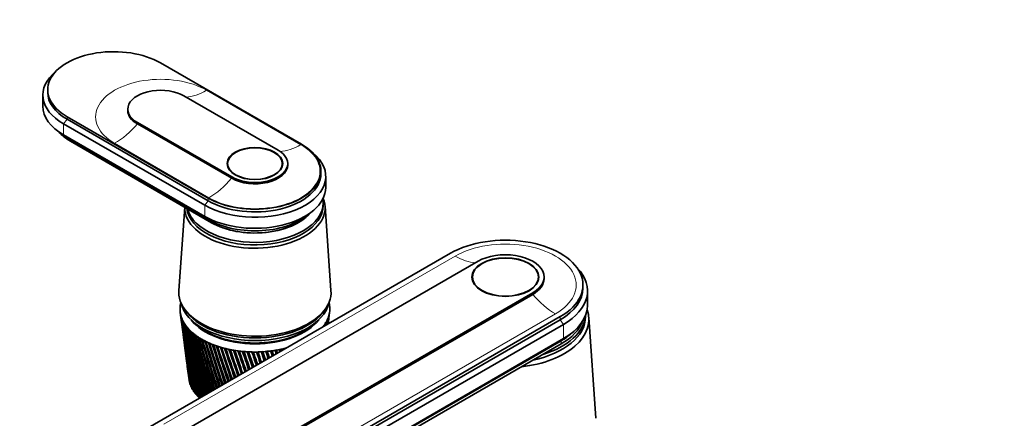
# Model space of a CAD drawing. Units: millimetres. Extents: x 0 to 1478, y 0 to 1758.
# Drawn here: x 199 to 505, y 439 to 562 of the extents above; entities that cross this region are included whole.
import ezdxf
from ezdxf import colors
from ezdxf.entities.mleader import LeaderData, LeaderLine
from ezdxf.math import Vec2, Vec3

# ---------------------------------------------------------------- set-up
doc = ezdxf.new("R2010")
doc.units = ezdxf.units.MM
doc.layers.add('DV5_Défaut', color=7, linetype='Continuous')
doc.layers.add('Défaut', color=7, linetype='Continuous')

# ---------------------------------------------------------------- blocks, each defined once
blk = doc.blocks.new('_DOT')
at = {"color": 0}
blk.add_line((0, 0), (-1, 0), dxfattribs=at)
at = {"color": 0, "const_width": 0.333}
blk.add_lwpolyline([(-0.1665, 0, 1), (0.1665, 0, 1)], format="xyb", close=True, dxfattribs=at)
blk = doc.blocks.new('SE4')
at = {"layer": 'DV5_Défaut', "color": 7, "linetype": 'Continuous', "lineweight": 35}
for p, q in [((242.88, 549.05), (286.72, 523.74)), ((206.39, 539.05), (206.39, 535.62)), ((207.89, 540.68), (207.89, 539.87)), ((279.44, 521.9), (250.17, 538.8)), ((257.73, 507), (213.89, 532.31)), ((232.75, 534.64), (232.75, 534.23)), ((212.83, 530.07), (256.67, 504.76)), ((213.89, 531.5), (257.73, 506.18)), ((235.74, 530.48), (265.02, 513.57)), ((235.74, 530.07), (265.02, 513.17)), ((212.83, 526.64), (256.67, 501.33)), ((214.17, 525.54), (258.02, 500.22)), ((214.95, 524.68), (258.79, 499.37)), ((263.73, 517.74), (263.73, 516.89)), ((280.73, 516.89), (280.73, 517.74)), ((282.43, 517.33), (282.43, 517.74)), ((292.73, 514.55), (292.73, 515.37)), ((294.23, 510.31), (294.23, 513.74)), ((293.43, 504.67), (293.43, 505.49)), ((295.86, 478.28), (294.01, 504.53)), ((250.42, 504.2), (248.6, 478.28)), ((225.49, 427.8), (332.97, 489.85)), ((341.52, 487.36), (251.01, 435.11)), ((339.76, 482.47), (339.76, 481.45)), ((360.26, 481.45), (360.26, 482.47)), ((362.01, 481.98), (362.01, 482.47)), ((267.99, 425.31), (358.5, 477.57)), ((358.5, 477.08), (267.99, 424.82)), ((374.11, 479.04), (374.11, 480.02)), ((375.51, 473.73), (375.51, 478.14)), ((249.04, 471.58), (249.36, 469.16)), ((250.11, 472.9), (250.57, 472.19)), ((293.88, 472.19), (294.35, 472.9)), ((295.33, 470.93), (295.41, 471.58)), ((367.05, 470.18), (259.57, 408.12)), ((367.05, 469.2), (259.57, 407.14)), ((294.93, 467.9), (295.14, 469.49)), ((374.91, 470.14), (374.91, 470.55)), ((378.14, 438.56), (375.89, 469.86)), ((249.55, 467.71), (249.94, 464.67)), ((368.04, 467.73), (260.56, 405.67)), ((370.57, 464.97), (371.41, 465.72)), ((250.13, 463.18), (250.5, 460.39)), ((367.33, 462.67), (259.85, 400.61)), ((368.04, 463.32), (260.56, 401.26)), ((250.7, 458.85), (251.03, 456.32)), ((367.33, 461.69), (259.85, 399.63)), ((251.23, 454.71), (251.53, 452.44)), ((251.75, 450.77), (251.79, 450.47)), ((251.98, 449.65), (251.94, 449.67)), ((252.24, 448.91), (252.16, 448.94)), ((252.57, 448.17), (252.46, 448.22)), ((252.98, 447.46), (252.84, 447.51)), ((253.47, 446.76), (253.3, 446.81)), ((254.04, 446.08), (253.83, 446.14)), ((254.67, 445.43), (254.43, 445.48))]:
    blk.add_line(p, q, dxfattribs=at)
at = {"layer": 'DV5_Défaut', "color": 7, "linetype": 'Continuous', "lineweight": 18}
for p, q in [((286.51, 523.61), (257.23, 540.51)), ((213.89, 532.31), (213.89, 531.5)), ((213.89, 531.5), (212.83, 530.07)), ((212.83, 530.07), (212.83, 526.64)), ((235.74, 530.48), (235.74, 530.07)), ((214.17, 525.86), (214.17, 525.54)), ((228.68, 524.03), (257.95, 507.13)), ((265.02, 513.57), (265.02, 513.17)), ((257.73, 506.18), (256.67, 504.76)), ((256.67, 504.76), (256.67, 501.33)), ((257.73, 507), (257.73, 506.18)), ((258.02, 500.61), (258.02, 500.22)), ((334.46, 488.99), (243.95, 436.74)), ((358.5, 477.08), (358.5, 477.57)), ((365.56, 471.04), (275.05, 418.78)), ((367.05, 469.2), (367.05, 470.18)), ((368.04, 467.73), (367.05, 469.2)), ((368.04, 467.73), (368.04, 463.32)), ((367.33, 462.67), (368.04, 463.32)), ((367.33, 461.69), (367.33, 462.67))]:
    blk.add_line(p, q, dxfattribs=at)
at = {"layer": 'DV5_Défaut', "color": 7, "linetype": 'Continuous', "lineweight": 35}
for centre, radius, start, end in [((559.08, 512.08), 312.67, 187.4704, 192.0482), ((538.05, 510.25), 291.57, 187.6996, 192.6273), ((138.79, 489.68), 157.65, 352.6401, 353.2699), ((150.65, 489.38), 145.85, 352.5571, 352.9451), ((561.31, 516.56), 315.44, 188.3793, 192.8997), ((539.1, 514.26), 293.1, 188.6165, 193.4995), ((537.68, 506.25), 290.71, 187.3308, 191.7215), ((557.62, 507.66), 310.66, 187.3157, 191.1643), ((564.37, 521.13), 319.04, 189.2655, 193.7163), ((540.86, 518.31), 295.33, 189.5101, 194.3355), ((568.32, 525.82), 323.51, 190.1267, 194.4869), ((543.38, 522.44), 298.29, 190.3781, 195.0428), ((573.25, 530.68), 328.96, 190.9604, 195.0649), ((546.71, 526.66), 302.04, 191.2178, 195.6237), ((151.24, 470.42), 142.82, 358.7737, 358.9997), ((161.19, 471.01), 133.02, 358.4661, 358.7772), ((160.58, 471.4), 133.65, 358.3066, 358.5461), ((150.21, 474.97), 144.42, 357.0795, 357.5254), ((159.91, 475.76), 134.86, 356.5489, 357.0842), ((160.5, 475.36), 134.27, 356.7161, 357.2734), ((147.82, 479.64), 147.4, 355.3823, 356.0714), ((158.53, 479.83), 136.81, 354.961, 355.7923), ((157.94, 480.24), 137.36, 355.3222, 355.5424), ((144.03, 484.53), 151.79, 353.7007, 354.6493), ((155.26, 484.48), 140.65, 353.223, 354.3459), ((579.27, 535.75), 335.5, 191.764, 195.6064), ((550.93, 531.03), 306.68, 192.027, 196.1665), ((586.52, 541.09), 343.27, 192.5353, 196.1106), ((556.15, 535.57), 312.29, 192.8031, 196.6702), ((595.19, 546.76), 352.48, 193.2717, 196.577), ((562.49, 540.34), 319.01, 193.5437, 197.134), ((605.52, 552.86), 363.38, 193.9711, 197.0049), ((570.12, 545.41), 327.04, 194.2465, 197.5574), ((150.9, 465.95), 142.6, 0.4467, 0.4822), ((160.57, 466.71), 133.09, 0.1941, 0.2909), ((537.98, 502.25), 290.49, 187.4331, 190.7847), ((556.9, 503.28), 309.38, 187.4283, 190.2506), ((617.84, 559.49), 376.3, 194.6308, 197.3938), ((579.26, 550.84), 336.58, 194.9091, 197.9399), ((632.58, 566.81), 391.7, 195.2487, 197.7429), ((590.22, 556.76), 347.97, 195.5291, 198.2807), ((650.31, 575.01), 410.19, 195.8222, 198.0517), ((603.37, 563.3), 361.6, 196.1041, 198.5795), ((671.83, 584.36), 432.62, 196.3491, 198.3195), ((619.27, 570.63), 378.05, 196.6317, 198.8359), ((698.31, 595.26), 460.18, 196.8269, 198.5455), ((638.65, 579.01), 398.1, 197.1095, 199.0488), ((538.94, 498.23), 290.91, 187.4725, 189.8195), ((556.91, 498.9), 308.81, 187.2619, 189.3097), ((731.4, 608.25), 494.66, 197.2531, 198.7292), ((662.58, 588.81), 422.86, 197.535, 199.2177), ((773.68, 624.21), 538.74, 197.6254, 198.8698), ((692.61, 600.54), 453.99, 197.9058, 199.3424), ((829.24, 644.5), 596.76, 197.94123, 198.96629), ((731.15, 615.02), 494.03, 198.2194, 199.4218), ((905.11, 671.46), 676.11, 198.19806, 199.01807), ((782.07, 633.54), 547.03, 198.4731, 199.4552), ((1014.31, 709.43), 790.52, 198.39335, 199.0242), ((852.01, 658.33), 620.03, 198.66441, 199.44001), ((1184.09, 767.49), 968.72, 198.52453, 198.98349), ((953.44, 693.56), 726.16, 198.79067, 199.38083), ((1482.56, 868.34), 1282.5, 198.58899, 198.89498), ((1112.75, 748.04), 893.25, 198.84911, 199.27127), ((2141.19, 1089.03), 1975.82, 198.58414, 198.75743), ((1396.89, 844.14), 1191.89, 198.83681, 199.11173), ((4776.93, 1967.92), 4752.89, 198.50737, 198.56934), ((2037.22, 1059.01), 1865.96, 198.75013, 198.90043), ((-8491.5, -2448.38), 9232.58, 18.32918, 18.356152), ((4501.52, 1880.82), 4462.29, 198.57779, 198.63066), ((-1836.32, -231.34), 2219.24, 18.03501, 18.12799), ((-4253.36, -1045.01), 4769.94, 18.34101, 18.38168), ((-891.5, 84.47), 1224.48, 17.68471, 17.82055), ((-1430.05, -95.62), 1792.69, 17.94224, 18.038), ((-1382.91, -80.91), 1743.36, 17.96026, 18.04899), ((-515.3, 210.95), 829.05, 17.27592, 17.43163), ((-704.06, 148.07), 1028.33, 17.50201, 17.63421), ((-690.11, 152), 1013.92, 17.5289, 17.64551), ((-313.99, 279.2), 617.98, 16.80597, 16.9593), ((-398.43, 251.27), 707.21, 16.99974, 17.14553), ((-391.13, 253.05), 699.82, 17.03782, 17.15891), ((-189.24, 321.97), 487.61, 16.2718, 16.4019), ((-230.87, 308.33), 531.68, 16.4324, 16.5703), ((-226, 309.34), 526.87, 16.4828, 16.5864), ((-104.84, 351.34), 399.79, 15.67, 15.7584), ((-125.67, 344.59), 421.91, 15.7968, 15.8703), ((-121.99, 345.2), 418.39, 15.8603, 15.9263), ((-44.35, 372.79), 337.16, 14.9968, 15.0279), ((-53.96, 369.7), 347.46, 15.0889, 15.1099), ((-50.99, 370.08), 344.7, 15.1664, 15.1778), ((540.55, 494.15), 291.98, 187.4458, 188.8284), ((557.61, 494.51), 308.95, 187.1657, 188.3441), ((542.82, 490.01), 293.7, 187.3489, 187.8142), ((559.02, 490.08), 309.77, 187.2898, 187.3564)]:
    blk.add_arc(centre, radius, start, end, dxfattribs=at)
for centre, major_axis, ratio, start_param, end_param in [((228.39, 540.68), (20.5, 0), 0.57735, 0.785398, 3.926991), ((228.39, 539.05), (22, 0), 0.57735, 2.527113, 3.926991), ((228.39, 539.87), (20.5, 0), 0.57735, 3.141593, 3.926991), ((242.95, 534.64), (10.2, 0), 0.57735, 0.785398, 3.926991), ((228.39, 535.62), (22, 0), 0.57735, 3.141593, 3.926991), ((242.95, 534.23), (10.2, 0), 0.57735, 3.141593, 3.926991), ((228.39, 533.74), (20.1, 0), 0.57735, 3.699157, 3.926991), ((228.39, 532.43), (19, 0), 0.57735, 3.597929, 3.926991), ((272.23, 515.37), (-20.5, 0), 0.57735, 0.785398, 3.926991), ((272.23, 513.74), (-22, 0), 0.57735, 0.785398, 3.756072), ((272.23, 517.74), (-10.2, 0), 0.57735, 0.785398, 3.926991), ((272.23, 517.33), (-10.2, 0), 0.57735, 0.785398, 3.141593), ((272.23, 514.55), (-20.5, 0), 0.57735, 0.785398, 3.141593), ((272.23, 510.31), (-22, 0), 0.57735, 0.785398, 3.141593), ((272.23, 504.02), (-21.8, 0), 0.57735, 0, 3.375014), ((272.23, 504.67), (-21.2, 0), 0.57735, 0.069824, 3.141593), ((272.23, 504.67), (-21.2, 0), 0.57735, 0.069824, 3.141593), ((272.23, 505.49), (-21.2, 0), 0.57735, 0.145048, 3.240857), ((272.23, 504.02), (-21.8, 0), 0.57735, 6.269338, 6.283185), ((272.23, 507.12), (-19, 0), 0.57735, 0.555476, 2.685256), ((272.23, 508.43), (-20.1, 0), 0.57735, 0.785398, 2.584029), ((272.23, 507.12), (-19, 0), 0.57735, 0.785398, 2.685256), ((350.01, 480.02), (-24.1, 0), 0.57735, 2.356194, 5.497787), ((350.01, 482.47), (-12, 0), 0.57735, 2.356194, 5.497787), ((350.01, 478.14), (-25.5, 0), 0.57735, 2.356194, 3.644958), ((350.01, 481.98), (-12, 0), 0.57735, 2.356194, 3.141593), ((272.23, 477.73), (-23.65, 0), 0.57735, 6.242548, 6.283185), ((272.23, 477.73), (-23.65, 0), 0.57735, 0, 3.18223), ((350.01, 479.04), (-24.1, 0), 0.57735, 2.356194, 3.141593), ((272.23, 472.59), (-23.25, 0), 0.57735, 6.136702, 6.199534), ((272.23, 476.1), (-23.15, 0), 0.57735, 0.117869, 3.023723), ((272.23, 472.59), (23.25, 0), 0.57735, 0.104845, 0.146848), ((272.23, 472.59), (23.25, 0), 0.57735, 0.042013, 0.104845), ((272.23, 472.59), (23.25, 0), 0.57735, 3.120773, 3.183605), ((272.23, 472.59), (-23.25, 0), 0.57735, 6.199534, 6.262366), ((272.23, 472.59), (-23.25, 0), 0.57735, 0.042013, 0.104845), ((272.04, 471.09), (-23.03, 2.07), 0.556923, 0.134572, 0.15356), ((272.23, 472.59), (-23.25, 0), 0.57735, 0.104845, 0.167676), ((272.23, 476.91), (-23.15, 0), 0.57735, 0.361367, 2.780226), ((272.23, 476.91), (-23.15, 0), 0.57735, 0.361367, 2.780226), ((272.23, 472.59), (23.25, 0), 0.57735, 6.136702, 6.199534), ((272.42, 471.13), (23.02, 2.23), 0.579116, -0.160036, -0.141048), ((272.23, 472.59), (23.25, 0), 0.57735, 6.199534, 6.262366), ((272.23, 472.59), (-23.25, 0), 0.57735, 3.120773, 3.183605), ((350.01, 469.24), (-25.9, 0), 0.57735, 1.764714, 3.344162), ((350.01, 473.73), (-25.5, 0), 0.57735, 2.356194, 3.141593), ((272.05, 471.09), (-23.03, 2.02), 0.553224, 0.195803, 0.214791), ((272.23, 472.59), (-23.25, 0), 0.57735, 0.167676, 0.230508), ((272.05, 471.08), (-23.04, 1.96), 0.549625, 0.256894, 0.275882), ((272.23, 472.59), (-23.25, 0), 0.57735, 0.230508, 0.29334), ((272.06, 471.07), (-23.04, 1.9), 0.546138, 0.317857, 0.336845), ((272.23, 472.59), (-23.25, 0), 0.57735, 0.29334, 0.356172), ((272.06, 471.07), (-23.04, 1.82), 0.542773, 0.378701, 0.397689), ((272.23, 472.59), (-23.25, 0), 0.57735, 0.356172, 0.419004), ((272.23, 474.22), (-21.65, 0), 0.57735, 0.413713, 2.727879), ((272.23, 474.46), (-21.65, 0), 0.57735, 0.504512, 2.637081), ((272.23, 472.59), (23.25, 0), 0.57735, -0.39781, -0.334978), ((272.42, 471.1), (23.03, 2.15), 0.563264, -0.407796, -0.388808), ((272.23, 472.59), (23.25, 0), 0.57735, -0.334978, -0.272147), ((273.76, 467.32), (20.41, 1.92), 0.564861, -0.092305, -0.070667), ((272.42, 471.11), (23.03, 2.18), 0.567165, -0.346139, -0.327151), ((272.23, 472.59), (23.25, 0), 0.57735, -0.272147, -0.209315), ((272.42, 471.12), (23.03, 2.2), 0.571116, -0.284301, -0.265313), ((272.23, 472.59), (23.25, 0), 0.57735, -0.209315, -0.146483), ((272.42, 471.13), (23.03, 2.22), 0.575105, -0.22227, -0.203282), ((350.01, 470.14), (-24.9, 0), 0.57735, 1.923003, 3.141593), ((350.01, 470.14), (-24.9, 0), 0.57735, 1.923003, 3.141593), ((350.01, 471.12), (-24.9, 0), 0.57735, 2.057846, 3.098272), ((350.01, 471.69), (-24.5, 0), 0.57735, 2.356194, 2.923404), ((272.07, 471.06), (-23.04, 1.74), 0.539543, 0.439438, 0.458425), ((272.23, 472.59), (-23.25, 0), 0.57735, 0.419004, 0.481836), ((272.07, 471.06), (-23.04, 1.66), 0.536458, 0.500075, 0.519063), ((272.23, 472.59), (-23.25, 0), 0.57735, 0.481836, 0.544668), ((272.08, 471.05), (-23.04, 1.57), 0.533528, 0.560623, 0.579611), ((272.23, 472.59), (-23.25, 0), 0.57735, 0.544668, 0.607499), ((272.09, 471.05), (-23.05, 1.48), 0.530763, 0.621091, 0.640079), ((272.23, 472.59), (-23.25, 0), 0.57735, 0.607499, 0.670331), ((272.23, 472.59), (23.25, 0), 0.57735, -0.430363, -0.39781), ((272.42, 471.1), (23.03, 2.11), 0.559429, -0.469284, -0.450296), ((350.01, 472.67), (-24.5, 0), 0.57735, -3.926991, -3.716704), ((272.1, 471.04), (-23.05, 1.38), 0.528171, 0.681486, 0.700474), ((272.23, 472.59), (-23.25, 0), 0.57735, 0.670331, 0.733163), ((272.11, 471.04), (-23.05, 1.27), 0.525761, 0.741816, 0.760804), ((272.23, 472.59), (-23.25, 0), 0.57735, 0.733163, 0.795995), ((272.12, 471.03), (-23.05, 1.17), 0.52354, 0.802089, 0.821077), ((272.23, 472.59), (-23.25, 0), 0.57735, 0.795995, 0.858827), ((272.13, 471.03), (-23.05, 1.06), 0.521517, 0.862311, 0.881299), ((272.23, 472.59), (-23.25, 0), 0.57735, 0.858827, 0.921659), ((272.14, 471.02), (-23.05, 0.94), 0.519697, 0.92249, 0.941477), ((272.23, 472.59), (-23.25, 0), 0.57735, 0.921659, 0.98449), ((272.15, 471.02), (-23.06, 0.82), 0.518087, 0.98263, 1.001618), ((272.23, 472.59), (-23.25, 0), 0.57735, 0.98449, 1.047322), ((272.16, 471.02), (-23.06, 0.71), 0.516691, 1.042738, 1.061726), ((272.23, 472.59), (-23.25, 0), 0.57735, 1.047322, 1.110154), ((272.17, 471.02), (-23.06, 0.58), 0.515514, 1.10282, 1.121807), ((272.23, 472.59), (-23.25, 0), 0.57735, 1.110154, 1.172986), ((272.18, 471.01), (-23.06, 0.46), 0.514561, 1.162879, 1.181867), ((272.23, 472.59), (-23.25, 0), 0.57735, 1.172986, 1.235818), ((272.2, 471.01), (-23.06, 0.34), 0.513833, 1.222922, 1.24191), ((272.23, 472.59), (-23.25, 0), 0.57735, 1.235818, 1.29865), ((272.21, 471.01), (-23.06, 0.21), 0.513333, 1.282953, 1.301941), ((272.23, 472.59), (-23.25, 0), 0.57735, 1.29865, 1.361482), ((272.22, 471.01), (-23.06, 0.08), 0.513064, 1.342977, 1.361965), ((272.23, 472.59), (-23.25, 0), 0.57735, 1.361482, 1.424313), ((272.23, 471.01), (-23.06, -0.04), 0.513025, 1.402997, 1.421985), ((272.23, 472.59), (-23.25, 0), 0.57735, 1.424313, 1.487145), ((272.24, 471.01), (-23.06, -0.17), 0.513217, 1.463019, 1.482007), ((272.23, 472.59), (-23.25, 0), 0.57735, 1.487145, 1.549977), ((272.26, 471.01), (-23.06, -0.29), 0.51364, 1.523047, 1.542035), ((272.23, 472.59), (23.25, 0), 0.57735, 4.69157, 4.754402), ((272.27, 471.01), (23.06, 0.42), 0.514291, 4.724678, 4.743666), ((272.23, 472.59), (23.25, 0), 0.57735, 4.754402, 4.817234), ((272.28, 471.02), (23.06, 0.54), 0.515169, -1.498454, -1.479466), ((272.23, 472.59), (23.25, 0), 0.57735, -1.465952, -1.40312), ((272.29, 471.02), (23.06, 0.66), 0.516272, -1.43838, -1.419392), ((272.23, 472.59), (23.25, 0), 0.57735, -1.40312, -1.340288), ((272.3, 471.02), (23.06, 0.79), 0.517594, -1.378281, -1.359294), ((272.23, 472.59), (23.25, 0), 0.57735, -1.340288, -1.277456), ((272.31, 471.02), (23.06, 0.9), 0.519133, -1.318153, -1.299165), ((272.23, 472.59), (23.25, 0), 0.57735, -1.277456, -1.214624), ((272.32, 471.03), (23.05, 1.02), 0.520883, -1.257988, -1.239), ((272.23, 472.59), (23.25, 0), 0.57735, -1.214624, -1.151793), ((272.33, 471.03), (23.05, 1.13), 0.522839, -1.197781, -1.178793), ((272.23, 472.59), (23.25, 0), 0.57735, -1.151793, -1.140433), ((272.23, 451.36), (-20.5, 0), 0.57735, 0.108174, 0.129813), ((272.23, 451.36), (-20.5, 0), 0.57735, 0.171006, 0.192644), ((272.23, 451.36), (-20.5, 0), 0.57735, 0.233838, 0.255476), ((272.23, 451.36), (-20.5, 0), 0.57735, 0.29667, 0.318308), ((272.23, 451.36), (-20.5, 0), 0.57735, 0.359502, 0.38114), ((272.23, 451.36), (-20.5, 0), 0.57735, 0.422334, 0.443972), ((272.23, 451.36), (-20.5, 0), 0.57735, 0.485165, 0.506804), ((272.23, 451.36), (-20.5, 0), 0.57735, 0.547997, 0.569636)]:
    blk.add_ellipse(centre, major_axis=major_axis, ratio=ratio, start_param=start_param, end_param=end_param, dxfattribs=at)
at = {"layer": 'DV5_Défaut', "color": 7, "linetype": 'Continuous', "lineweight": 18}
for centre, major_axis, start_param, end_param in [((242.95, 532.27), (20.19, 0), 0.785398, 3.926991), ((257.23, 558.48), (-11, -19.05), 0.36239, 0.785398), ((228.68, 541.99), (-11, -19.05), 0.785398, 1.256852), ((213.74, 523.98), (-0.85, -1.48), 2.354732, 2.720953), ((272.23, 515.37), (-20.19, 0), 0.785398, 3.926991), ((286.51, 541.58), (-11, -19.05), 0.358551, 0.785398), ((257.95, 525.09), (-11, -19.05), 0.785398, 1.256852), ((257.58, 498.67), (-0.86, -1.48), 2.354732, 2.744329), ((350.01, 480.02), (-21.99, 0), 2.356194, 5.497787), ((334.46, 506.96), (11, -19.05), 5.497787, 5.911835), ((365.56, 489), (11, -19.05), 5.026334, 5.497787)]:
    blk.add_ellipse(centre, major_axis=major_axis, ratio=0.57735, start_param=start_param, end_param=end_param, dxfattribs=at)
at = {"layer": 'DV5_Défaut', "color": 7, "linetype": 'Continuous', "lineweight": 35}
for centre, major_axis in [((272.23, 517.74), (-8.63, 0)), ((272.23, 517.74), (-8.5, 0)), ((350.01, 482.47), (-10.4, 0)), ((350.01, 482.47), (-10.25, 0))]:
    blk.add_ellipse(centre, major_axis=major_axis, ratio=0.57735, dxfattribs=at)
for points in [[(251.94, 449.67), (251.92, 449.75), (251.9, 449.82)], [(252.16, 448.94), (252.13, 449.02), (252.11, 449.09)], [(252.46, 448.22), (252.43, 448.29), (252.39, 448.37)], [(252.84, 447.51), (252.8, 447.58), (252.76, 447.65)], [(253.3, 446.81), (253.25, 446.88), (253.2, 446.95)], [(253.83, 446.14), (253.77, 446.2), (253.72, 446.27)], [(254.43, 445.48), (254.37, 445.55), (254.3, 445.61)], [(255.11, 444.85), (255.04, 444.91), (254.97, 444.97)]]:
    blk.add_open_spline(points, degree=2, dxfattribs=at)

msp = doc.modelspace()

# ---------------------------------------------------------------- block references
at = {"layer": 'Défaut'}
msp.add_blockref('SE4', (0, 0), dxfattribs=at)

# ---------------------------------------------------------------- leaders
at = {"layer": 'Défaut', "color": 7, "linetype": 'Continuous', "lineweight": 18}
ml = msp.add_multileader_mtext('Standard', dxfattribs=at)
ml.set_content('{\\pxsm0.9;\\fSolid Edge ISO|b1||i0||c0|p34;\\W1.;11/03/2020\\P}', color=256)
ml.set_leader_properties()
ml.set_arrow_properties(name='DOT')
ml.build(insert=Vec2(0, 0))
ml.multileader.update_dxf_attribs({"leader_type": 0, "dogleg_length": 0, "arrow_head_size": 12})
ctx = ml.context
ctx.base_point, ctx.char_height, ctx.arrow_head_size, ctx.landing_gap_size = Vec3(1390.41, 1750.71), 12, 12, 4.2
notes = []
notes.append((ctx, [(0, (0, 0, 0), (0, 0), (1, 0), 1, [])]))
ctx.mtext.insert = Vec3(1392.41, 1756.83)
for ctx, leaders in notes:
    for number, flags, end, landing, length, lines in leaders:
        leader = LeaderData()
        leader.index, (leader.has_last_leader_line, leader.has_dogleg_vector, leader.attachment_direction) = number, flags
        leader.last_leader_point, leader.dogleg_vector, leader.dogleg_length = Vec3(end), Vec3(landing), length
        for number, points, colour, breaks in lines:
            line = LeaderLine()
            line.index, line.vertices, line.color, line.breaks = number, Vec3.list(points), colors.encode_raw_color(colour), breaks
            leader.lines.append(line)
        ctx.leaders.append(leader)

doc.saveas('drawing.dxf')
